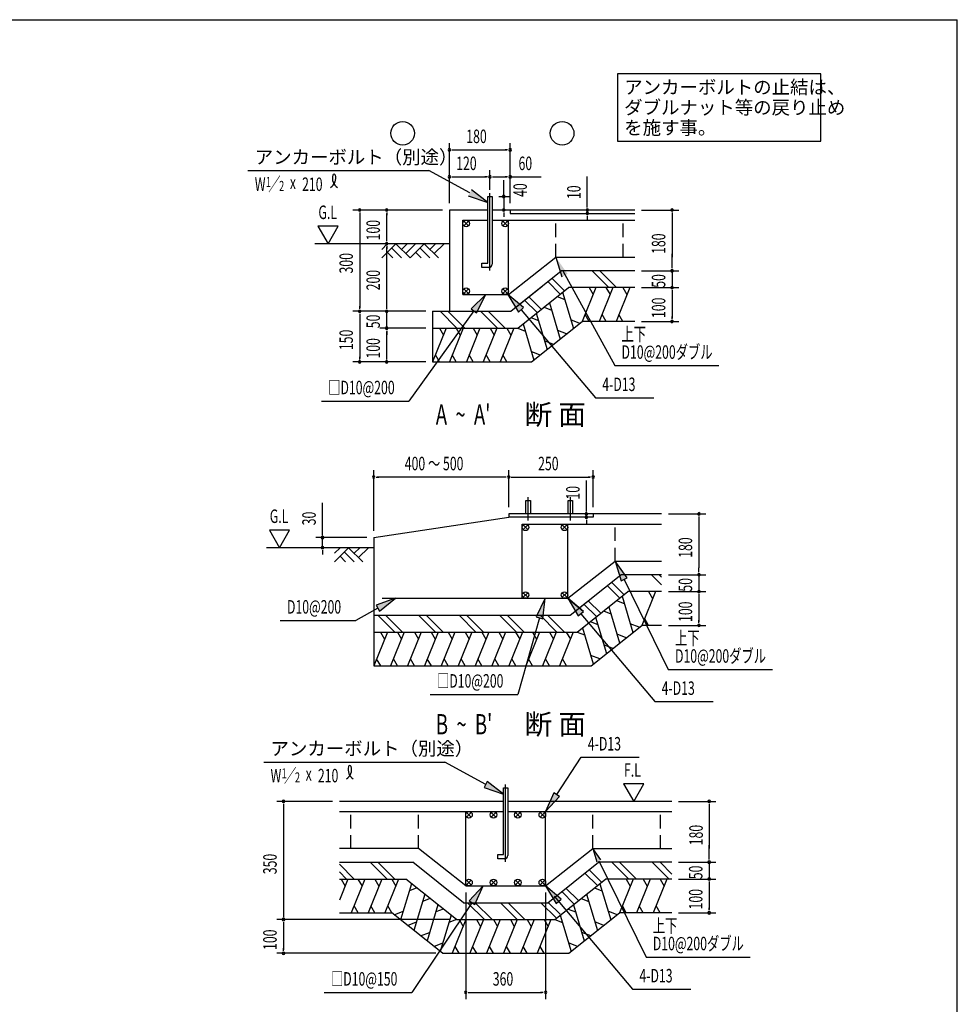
# Model space of a CAD drawing. Extents: x 868 to 32764, y 310 to 22484.
# Drawn here: x 21656 to 32764, y 10818 to 22484 of the extents above; entities that cross this region are included whole.
import ezdxf

# ---------------------------------------------------------------- set-up
doc = ezdxf.new("R2010")
doc.units = 0
doc.header["$LTSCALE"] = 80
doc.header["$MEASUREMENT"] = 0
doc.linetypes.add('1PL-M', pattern=[15, 12, -1, 1, -1])
doc.linetypes.add('HIDE-L', pattern=[3, 2, -1])
for name, color, linetype in [('HATCH', 2, 'CONTINUOUS'), ('HIKIDASHI', 6, 'CONTINUOUS'), ('KISO_U', 6, 'CONTINUOUS'), ('SUNPOU', 4, 'CONTINUOUS'), ('U1', 3, 'CONTINUOUS'), ('U3', 6, 'CONTINUOUS'), ('WAKUSEN-01', 50, 'CONTINUOUS')]:
    doc.layers.add(name, color=color, linetype=linetype)
doc.styles.add('00', font='ROMANS', dxfattribs={"width": 0.666667, "bigfont": 'BIGFONT'})
doc.styles.add('01', font='ROMANS', dxfattribs={"height": 3, "bigfont": 'BIGFONT'})

msp = doc.modelspace()

# ---------------------------------------------------------------- linework, layer by layer
at = {"layer": 'HATCH'}
for p, q in [((28088, 19255), (28217, 18826)), ((28483, 19309), (28321, 18909)), ((28402, 19309), (28450, 19227)), ((28683, 19309), (28521, 18909)), ((28602, 19309), (28650, 19227)), ((28883, 19309), (28721, 18909)), ((28802, 19309), (28850, 19227)), ((28024, 19204), (28113, 19169)), ((27868, 19079), (27957, 19044)), ((27932, 19130), (28060, 18700)), ((27712, 18954), (27801, 18920)), ((27776, 19005), (27904, 18575)), ((28292, 18886), (28186, 18927)), ((28403, 18909), (28355, 18992)), ((28603, 18909), (28555, 18992)), ((28803, 18909), (28755, 18992)), ((26709, 18829), (26548, 18429)), ((26628, 18829), (26676, 18747)), ((26909, 18829), (26748, 18429)), ((26828, 18829), (26876, 18747)), ((27109, 18829), (26948, 18429)), ((27028, 18829), (27076, 18747)), ((27309, 18829), (27148, 18429)), ((27228, 18829), (27276, 18747)), ((27509, 18829), (27348, 18429)), ((27428, 18829), (27476, 18747)), ((27556, 18829), (27645, 18795)), ((27619, 18880), (27749, 18451)), ((28136, 18761), (28030, 18802)), ((27980, 18636), (27874, 18678)), ((27824, 18511), (27717, 18553)), ((26629, 18429), (26581, 18512)), ((26829, 18429), (26781, 18512)), ((27029, 18429), (26981, 18512)), ((27229, 18429), (27181, 18512)), ((27429, 18429), (27381, 18512)), ((28792, 15654), (28921, 15225)), ((29187, 15708), (29025, 15308)), ((29105, 15708), (29153, 15626)), ((28635, 15529), (28764, 15099)), ((28728, 15603), (28817, 15568)), ((28479, 15404), (28608, 14975)), ((28572, 15478), (28661, 15444)), ((28416, 15353), (28505, 15319)), ((28996, 15285), (28890, 15326)), ((29107, 15308), (29059, 15391)), ((26013, 15228), (25851, 14828)), ((25932, 15228), (25980, 15146)), ((26213, 15228), (26051, 14828)), ((26132, 15228), (26180, 15146)), ((26413, 15228), (26251, 14828)), ((26332, 15228), (26380, 15146)), ((26613, 15228), (26451, 14828)), ((26532, 15228), (26580, 15146)), ((26813, 15228), (26651, 14828)), ((26732, 15228), (26780, 15146)), ((27013, 15228), (26851, 14828)), ((26932, 15228), (26980, 15146)), ((27213, 15228), (27051, 14828)), ((27132, 15228), (27180, 15146)), ((27413, 15228), (27251, 14828)), ((27332, 15228), (27380, 15146)), ((27613, 15228), (27451, 14828)), ((27532, 15228), (27580, 15146)), ((27813, 15228), (27651, 14828)), ((27732, 15228), (27780, 15146)), ((28013, 15228), (27851, 14828)), ((27932, 15228), (27980, 15146)), ((28213, 15228), (28051, 14828)), ((28132, 15228), (28180, 15146)), ((28259, 15228), (28349, 15194)), ((28323, 15279), (28452, 14850)), ((28840, 15160), (28733, 15202)), ((28684, 15035), (28577, 15077)), ((28528, 14910), (28421, 14952)), ((25933, 14828), (25885, 14911)), ((26133, 14828), (26085, 14911)), ((26333, 14828), (26285, 14911)), ((26533, 14828), (26485, 14911)), ((26733, 14828), (26685, 14911)), ((26933, 14828), (26885, 14911)), ((27133, 14828), (27085, 14911)), ((27333, 14828), (27285, 14911)), ((27533, 14828), (27485, 14911)), ((27733, 14828), (27685, 14911)), ((27933, 14828), (27885, 14911)), ((28133, 14828), (28085, 14911)), ((25545, 12302), (25444, 12051)), ((25464, 12302), (25512, 12219)), ((25745, 12302), (25584, 11902)), ((25664, 12302), (25712, 12219)), ((25945, 12302), (25784, 11902)), ((25864, 12302), (25912, 12219)), ((26145, 12302), (25984, 11902)), ((26064, 12302), (26112, 12219)), ((28924, 12302), (28762, 11902)), ((28842, 12302), (28890, 12219)), ((29124, 12302), (28962, 11902)), ((29042, 12302), (29090, 12219)), ((29324, 12302), (29162, 11902)), ((29242, 12302), (29290, 12219)), ((26299, 12247), (26169, 11818)), ((26362, 12196), (26273, 12162)), ((28465, 12196), (28554, 12162)), ((28528, 12247), (28658, 11818)), ((26455, 12122), (26326, 11693)), ((26518, 12071), (26429, 12037)), ((28309, 12071), (28398, 12037)), ((28372, 12122), (28501, 11693)), ((25665, 11902), (25617, 11984)), ((25865, 11902), (25817, 11984)), ((26065, 11902), (26017, 11984)), ((26094, 11878), (26201, 11920)), ((26611, 11997), (26482, 11568)), ((26674, 11947), (26585, 11912)), ((28152, 11947), (28242, 11912)), ((28216, 11997), (28345, 11568)), ((28733, 11878), (28626, 11920)), ((28843, 11902), (28796, 11984)), ((28843, 11902), (28796, 11984)), ((29043, 11902), (28996, 11984)), ((29243, 11902), (29196, 11984)), ((26251, 11753), (26357, 11795)), ((26767, 11872), (26638, 11443)), ((26831, 11822), (26741, 11787)), ((26942, 11822), (26781, 11422)), ((26861, 11822), (26909, 11739)), ((27150, 11822), (26988, 11422)), ((27069, 11822), (27116, 11739)), ((27350, 11822), (27188, 11422)), ((27269, 11822), (27316, 11739)), ((27550, 11822), (27388, 11422)), ((27469, 11822), (27516, 11739)), ((27750, 11822), (27588, 11422)), ((27669, 11822), (27716, 11739)), ((27950, 11822), (27788, 11422)), ((27869, 11822), (27916, 11739)), ((27996, 11822), (28085, 11787)), ((28060, 11872), (28189, 11443)), ((28576, 11753), (28470, 11795)), ((26406, 11628), (26513, 11670)), ((28421, 11628), (28314, 11670)), ((26562, 11504), (26669, 11545)), ((26862, 11422), (26814, 11504)), ((27070, 11422), (27022, 11504)), ((27270, 11422), (27222, 11504)), ((27470, 11422), (27422, 11504)), ((27670, 11422), (27622, 11504)), ((27870, 11422), (27822, 11504)), ((28264, 11504), (28158, 11545))]:
    msp.add_line(p, q, dxfattribs=at)
at = {"layer": 'HIKIDASHI'}
for p, q in [((31149, 21844), (28738, 21844)), ((28738, 21844), (28738, 21044)), ((31149, 21044), (31149, 21844)), ((28738, 21044), (31149, 21044)), ((24361, 20696), (26505, 20696)), ((26990, 20431), (26505, 20696)), ((27201, 20317), (27009, 20467)), ((26971, 20396), (27201, 20317)), ((28007, 19669), (28077, 19436)), ((28089, 19509), (28706, 18386)), ((27177, 19229), (27004, 19058)), ((27069, 19011), (27177, 19229)), ((27441, 19229), (27565, 19020)), ((27626, 19072), (27441, 19229)), ((27037, 19035), (26268, 17966)), ((27004, 19058), (27069, 19011)), ((27565, 19020), (27626, 19072)), ((27596, 19046), (28478, 18004)), ((28706, 18386), (29940, 18386)), ((25231, 17966), (26268, 17966)), ((28478, 18004), (29167, 18004)), ((28852, 15871), (28710, 16068)), ((28710, 16068), (28780, 15835)), ((28780, 15835), (28852, 15871)), ((28816, 15853), (29340, 14785)), ((26108, 15628), (25879, 15546)), ((25879, 15546), (25918, 15477)), ((25918, 15477), (26108, 15628)), ((27880, 15628), (27776, 15409)), ((27853, 15387), (27880, 15628)), ((28330, 15471), (28144, 15628)), ((28150, 15628), (28274, 15419)), ((28336, 15471), (28150, 15628)), ((25899, 15512), (25640, 15367)), ((27776, 15409), (27853, 15387)), ((28274, 15419), (28336, 15471)), ((28305, 15445), (29181, 14404)), ((24743, 15367), (25640, 15367)), ((27815, 15398), (27557, 14490)), ((29340, 14785), (30575, 14785)), ((26520, 14490), (27557, 14490)), ((29181, 14404), (29870, 14404)), ((24548, 13688), (26692, 13688)), ((27177, 13424), (26692, 13688)), ((28018, 13303), (28307, 13745)), ((28307, 13745), (28995, 13745)), ((27196, 13459), (27158, 13388)), ((27387, 13309), (27196, 13459)), ((27158, 13388), (27387, 13309)), ((27985, 13324), (27887, 13102)), ((28052, 13281), (27985, 13324)), ((27887, 13102), (28052, 13281)), ((28542, 12530), (28447, 12662)), ((28447, 12662), (28494, 12506)), ((28518, 12518), (29077, 11378)), ((27147, 12222), (26981, 12044)), ((27047, 12000), (27147, 12222)), ((28072, 12064), (27887, 12222)), ((27887, 12222), (28011, 12012)), ((27014, 12022), (26301, 10959)), ((26981, 12044), (27047, 12000)), ((27990, 12099), (28918, 10997)), ((28011, 12012), (28072, 12064)), ((29077, 11378), (30312, 11378)), ((28918, 10997), (29606, 10997)), ((25264, 10959), (26301, 10959))]:
    msp.add_line(p, q, dxfattribs=at)
for centre, radius, start, end in [((25380, 20638), 15.9, 15.1404, 164.8596), ((25269, 20610), 133, 301.7712, 15.1404), ((25493, 20608), 133, 164.8596, 237.5045), ((25456, 13602), 133, 301.7712, 15.1404), ((25680, 13600), 133, 164.8596, 237.5045), ((25567, 13630), 15.9, 15.1404, 164.8596)]:
    msp.add_arc(centre, radius, start, end, dxfattribs=at)
for points in [[(26971, 20396), (27009, 20467), (27201, 20317)], [(28148, 19472), (28077, 19436), (28007, 19669)], [(27069, 19011), (27004, 19058), (27177, 19229)], [(27626, 19072), (27565, 19020), (27441, 19229)], [(28852, 15871), (28780, 15835), (28710, 16068)], [(25918, 15477), (25879, 15546), (26108, 15628)], [(27853, 15387), (27776, 15409), (27880, 15628)], [(28336, 15471), (28274, 15419), (28150, 15628)], [(27158, 13388), (27196, 13459), (27387, 13309)], [(27985, 13324), (28052, 13281), (27887, 13102)], [(28542, 12530), (28494, 12506), (28447, 12662)], [(27047, 12000), (26981, 12044), (27147, 12222)], [(28072, 12064), (28011, 12012), (27887, 12222)]]:
    msp.add_solid(points, dxfattribs=at)
at = {"layer": 'KISO_U'}
for p, q in [((28637, 19309), (28437, 19509)), ((28728, 19309), (28528, 19509)), ((28060, 19232), (27912, 19380)), ((28110, 19273), (27962, 19421)), ((27785, 19013), (27638, 19161)), ((27836, 19053), (27688, 19201)), ((26837, 18829), (26637, 19029)), ((26928, 18829), (26728, 19029)), ((27317, 18829), (27117, 19029)), ((27408, 18829), (27208, 19029)), ((29261, 15788), (29141, 15908)), ((29261, 15879), (29231, 15908)), ((28763, 15632), (28615, 15779)), ((28814, 15672), (28666, 15820)), ((28489, 15412), (28341, 15560)), ((28539, 15452), (28391, 15600)), ((26105, 15224), (25901, 15428)), ((26196, 15224), (25991, 15428)), ((26585, 15224), (26381, 15428)), ((26676, 15224), (26471, 15428)), ((27065, 15224), (26861, 15428)), ((27156, 15224), (26951, 15428)), ((27545, 15224), (27341, 15428)), ((27636, 15224), (27431, 15428)), ((28021, 15228), (27821, 15428)), ((28111, 15228), (27911, 15428)), ((26009, 12302), (25809, 12502)), ((26100, 12302), (25900, 12502)), ((28871, 12302), (28671, 12502)), ((28962, 12302), (28762, 12502)), ((29351, 12302), (29151, 12502)), ((29383, 12360), (29242, 12502)), ((25620, 12302), (25444, 12477)), ((25529, 12302), (25444, 12387)), ((28500, 12225), (28352, 12373)), ((28550, 12265), (28402, 12413)), ((28226, 12005), (28078, 12153)), ((28276, 12046), (28128, 12193)), ((27166, 11817), (26962, 12022)), ((27252, 11822), (27052, 12022)), ((27555, 11817), (27351, 12022)), ((27646, 11817), (27442, 12022)), ((28014, 11839), (27831, 12022)), ((28059, 11884), (27918, 12026))]:
    msp.add_line(p, q, dxfattribs=at)
at = {"layer": 'SUNPOU'}
for p, q in [((26747, 20309), (26747, 21022)), ((27467, 20309), (27467, 21022)), ((26777, 20942), (26807, 20942)), ((26787, 20942), (27427, 20942)), ((27437, 20942), (27407, 20942)), ((26747, 20309), (26747, 20702)), ((27227, 20469), (27227, 20702)), ((27227, 20469), (27227, 20702)), ((27467, 20309), (27467, 20702)), ((26777, 20622), (26807, 20622)), ((26787, 20622), (27187, 20622)), ((27197, 20622), (27167, 20622)), ((27257, 20622), (27287, 20622)), ((27267, 20622), (27427, 20622)), ((27391, 20389), (27391, 20582)), ((27437, 20622), (27407, 20622)), ((27467, 20622), (27834, 20622)), ((28381, 20269), (28381, 20627)), ((27391, 20419), (27391, 20449)), ((27333, 20389), (27471, 20389)), ((27391, 20389), (27391, 20229)), ((26667, 20229), (25604, 20229)), ((25684, 20199), (25684, 20169)), ((25684, 20189), (25684, 19069)), ((26667, 20229), (25924, 20229)), ((26004, 20199), (26004, 20169)), ((26004, 19869), (26004, 20189)), ((27387, 20229), (27311, 20229)), ((27391, 20199), (27391, 20169)), ((27391, 20189), (27391, 20149)), ((28381, 20259), (28381, 20289)), ((28381, 20189), (28381, 20229)), ((29022, 20229), (29465, 20229)), ((29385, 20199), (29385, 20169)), ((29385, 20189), (29385, 19669)), ((28381, 20159), (28381, 20129)), ((28381, 20149), (28381, 20109)), ((25429, 20037), (25189, 20037)), ((25189, 20037), (25309, 19829)), ((25309, 19829), (25429, 20037)), ((26004, 19859), (26004, 19889)), ((26004, 19799), (26004, 19769)), ((26004, 19069), (26004, 19789)), ((29385, 19669), (29385, 19709)), ((29385, 19539), (29385, 19689)), ((29385, 19539), (29385, 19689)), ((29022, 19509), (29465, 19509)), ((29022, 19509), (29465, 19509)), ((29385, 19509), (29385, 19309)), ((27544, 19086), (27844, 19326)), ((29022, 19309), (29465, 19309)), ((29022, 19309), (29465, 19309)), ((29385, 19279), (29385, 19249)), ((29385, 19279), (29385, 19249)), ((29385, 19269), (29385, 18949)), ((29385, 19269), (29385, 19229)), ((26467, 19029), (25604, 19029)), ((26467, 19029), (25604, 19029)), ((25684, 19059), (25684, 19089)), ((26467, 19029), (25924, 19029)), ((26467, 19029), (25924, 19029)), ((26004, 19069), (26004, 19109)), ((26004, 19059), (26004, 19089)), ((26004, 19059), (26004, 19089)), ((26004, 18829), (26004, 19029)), ((25684, 18999), (25684, 18969)), ((25684, 18989), (25684, 18469)), ((29022, 18909), (29465, 18909)), ((29385, 18939), (29385, 18969)), ((26467, 18829), (25924, 18829)), ((26467, 18829), (25924, 18829)), ((26004, 18799), (26004, 18769)), ((26004, 18799), (26004, 18769)), ((26004, 18469), (26004, 18789)), ((26004, 18789), (26004, 18749)), ((25684, 18459), (25684, 18489)), ((26004, 18459), (26004, 18489)), ((26467, 18429), (25604, 18429)), ((26467, 18429), (25924, 18429)), ((25850, 16428), (25850, 17145)), ((25880, 17065), (25910, 17065)), ((27410, 17065), (25890, 17065)), ((27420, 17065), (27390, 17065)), ((27450, 16708), (27450, 17145)), ((27450, 16708), (27450, 17145)), ((27480, 17065), (27510, 17065)), ((27490, 17065), (28410, 17065)), ((28420, 17065), (28390, 17065)), ((28450, 16708), (28450, 17145)), ((28370, 16668), (28370, 17026)), ((25244, 16388), (25244, 16761)), ((28370, 16658), (28370, 16688)), ((28370, 16588), (28370, 16628)), ((29341, 16628), (29783, 16628)), ((29703, 16598), (29703, 16568)), ((29703, 16588), (29703, 15988)), ((28370, 16558), (28370, 16528)), ((28370, 16548), (28370, 16508)), ((24614, 16436), (24734, 16228)), ((24854, 16436), (24614, 16436)), ((24734, 16228), (24854, 16436)), ((25770, 16348), (25164, 16348)), ((25244, 16378), (25244, 16408)), ((25244, 16228), (25244, 16348)), ((25244, 16198), (25244, 16168)), ((25244, 16188), (25244, 16148)), ((29703, 15948), (29703, 15988)), ((29341, 15908), (29783, 15908)), ((29341, 15908), (29783, 15908)), ((29703, 15938), (29703, 15968)), ((29703, 15938), (29703, 15968)), ((29703, 15908), (29703, 15708)), ((28247, 15485), (28548, 15725)), ((29341, 15708), (29783, 15708)), ((29341, 15708), (29783, 15708)), ((29703, 15678), (29703, 15648)), ((29703, 15678), (29703, 15648)), ((29703, 15668), (29703, 15628)), ((29703, 15668), (29703, 15348)), ((29341, 15308), (29783, 15308)), ((29703, 15338), (29703, 15368)), ((28810, 13429), (28930, 13222)), ((29050, 13429), (28810, 13429)), ((28930, 13222), (29050, 13429)), ((25364, 13222), (24701, 13222)), ((24781, 13192), (24781, 11852)), ((25364, 13222), (24922, 13222)), ((29463, 13222), (29905, 13222)), ((29825, 13192), (29825, 13162)), ((29825, 13182), (29825, 12662)), ((29825, 12662), (29825, 12702)), ((29825, 12532), (29825, 12682)), ((29825, 12532), (29825, 12682)), ((29463, 12502), (29905, 12502)), ((29463, 12502), (29905, 12502)), ((29825, 12502), (29825, 12302)), ((29463, 12302), (29905, 12302)), ((29463, 12302), (29905, 12302)), ((29825, 12272), (29825, 12242)), ((29825, 12272), (29825, 12242)), ((29825, 12262), (29825, 12222)), ((29825, 12262), (29825, 11942)), ((26940, 12142), (26940, 10879)), ((27887, 12142), (27887, 10879)), ((29463, 11902), (29905, 11902)), ((29825, 11932), (29825, 11962)), ((26751, 11822), (24701, 11822)), ((26751, 11822), (24701, 11822)), ((24781, 11792), (24781, 11762)), ((24781, 11792), (24781, 11762)), ((24781, 11782), (24781, 11462)), ((24781, 11782), (24781, 11742)), ((24781, 11452), (24781, 11482)), ((26585, 11422), (24701, 11422)), ((26970, 10959), (27000, 10959)), ((26980, 10959), (27847, 10959)), ((27857, 10959), (27827, 10959))]:
    msp.add_line(p, q, dxfattribs=at)
at = {"layer": 'SUNPOU', "color": 3}
for p, q in [((27721, 18429), (28321, 18909)), ((28425, 14828), (29025, 15308)), ((26665, 11422), (26065, 11902)), ((28162, 11422), (28762, 11902))]:
    msp.add_line(p, q, dxfattribs=at)
at = {"layer": 'SUNPOU'}
for centre, start, end in [((26747, 20942), 0, 180), ((26747, 20942), 180, 0), ((27467, 20942), 0, 180), ((27467, 20942), 180, 0), ((26747, 20622), 0, 180), ((26747, 20622), 180, 0), ((27227, 20622), 0, 180), ((27227, 20622), 0, 180), ((27227, 20622), 180, 0), ((27227, 20622), 180, 0), ((27467, 20622), 0, 180), ((27467, 20622), 180, 0), ((27391, 20389), 90, 270), ((27391, 20389), 270, 90), ((25684, 20229), 90, 270), ((25684, 20229), 270, 90), ((26004, 20229), 90, 270), ((26004, 20229), 270, 90), ((27391, 20229), 90, 270), ((27391, 20229), 270, 90), ((28381, 20229), 90, 270), ((28381, 20189), 90, 270), ((28381, 20229), 270, 90), ((28381, 20189), 270, 90), ((29385, 20229), 90, 270), ((29385, 20229), 270, 90), ((26004, 19829), 90, 270), ((26004, 19829), 90, 270), ((26004, 19829), 270, 90), ((26004, 19829), 270, 90), ((29385, 19509), 90, 270), ((29385, 19509), 90, 270), ((29385, 19509), 270, 90), ((29385, 19509), 270, 90), ((29385, 19309), 90, 270), ((29385, 19309), 90, 270), ((29385, 19309), 270, 90), ((29385, 19309), 270, 90), ((25684, 19029), 90, 270), ((25684, 19029), 90, 270), ((25684, 19029), 270, 90), ((25684, 19029), 270, 90), ((26004, 19029), 90, 270), ((26004, 19029), 90, 270), ((26004, 19029), 270, 90), ((26004, 19029), 270, 90), ((29385, 18909), 90, 270), ((29385, 18909), 270, 90), ((26004, 18829), 90, 270), ((26004, 18829), 90, 270), ((26004, 18829), 270, 90), ((26004, 18829), 270, 90), ((25684, 18429), 90, 270), ((25684, 18429), 270, 90), ((26004, 18429), 90, 270), ((26004, 18429), 270, 90), ((25850, 17065), 0, 180), ((25850, 17065), 180, 0), ((27450, 17065), 0, 180), ((27450, 17065), 0, 180), ((27450, 17065), 180, 0), ((27450, 17065), 180, 0), ((28450, 17065), 0, 180), ((28450, 17065), 180, 0), ((28370, 16628), 90, 270), ((28370, 16588), 90, 270), ((28370, 16628), 270, 90), ((28370, 16588), 270, 90), ((29703, 16628), 90, 270), ((29703, 16628), 270, 90), ((25244, 16348), 90, 270), ((25244, 16348), 270, 90), ((25244, 16228), 90, 270), ((25244, 16228), 270, 90), ((29703, 15908), 90, 270), ((29703, 15908), 90, 270), ((29703, 15908), 270, 90), ((29703, 15908), 270, 90), ((29703, 15708), 90, 270), ((29703, 15708), 90, 270), ((29703, 15708), 270, 90), ((29703, 15708), 270, 90), ((29703, 15308), 90, 270), ((29703, 15308), 270, 90), ((24781, 13222), 90, 270), ((24781, 13222), 270, 90), ((29825, 13222), 90, 270), ((29825, 13222), 270, 90), ((29825, 12502), 90, 270), ((29825, 12502), 90, 270), ((29825, 12502), 270, 90), ((29825, 12502), 270, 90), ((29825, 12302), 90, 270), ((29825, 12302), 90, 270), ((29825, 12302), 270, 90), ((29825, 12302), 270, 90), ((29825, 11902), 90, 270), ((29825, 11902), 270, 90), ((24781, 11822), 90, 270), ((24781, 11822), 90, 270), ((24781, 11822), 270, 90), ((24781, 11822), 270, 90), ((24781, 11422), 90, 270), ((24781, 11422), 270, 90), ((26940, 10959), 0, 180), ((27887, 10959), 0, 180), ((26940, 10959), 180, 0), ((27887, 10959), 180, 0)]:
    msp.add_arc(centre, 15, start, end, dxfattribs=at)
at = {"layer": 'U1', "color": 6, "linetype": '1PL-M'}
for p, q in [((27227, 19512), (27227, 20429)), ((27680, 16551), (27680, 16828)), ((28180, 16551), (28180, 16828)), ((27413, 12504), (27413, 13422))]:
    msp.add_line(p, q, dxfattribs=at)
at = {"layer": 'U1'}
for p, q in [((27201, 19601), (27201, 20389)), ((27201, 20389), (27253, 20389)), ((27253, 20389), (27253, 19589)), ((26747, 20229), (26747, 19029)), ((27201, 20229), (26747, 20229)), ((28942, 20229), (27253, 20229)), ((27467, 20229), (27467, 20189)), ((27467, 20189), (28942, 20189)), ((27133, 19549), (27133, 19601)), ((27133, 19601), (27201, 19601)), ((27213, 19549), (27133, 19549)), ((27473, 19029), (28073, 19509)), ((28942, 19509), (28073, 19509)), ((27556, 18829), (28156, 19309)), ((28942, 19309), (28156, 19309)), ((26547, 19029), (27473, 19029)), ((26547, 19029), (26547, 18429)), ((28942, 18909), (28321, 18909)), ((26547, 18829), (27556, 18829)), ((26547, 18429), (27721, 18429)), ((27654, 16788), (27706, 16788)), ((27654, 16628), (27654, 16788)), ((27706, 16788), (27706, 16628)), ((28154, 16788), (28206, 16788)), ((28154, 16628), (28154, 16788)), ((28206, 16788), (28206, 16628)), ((25850, 16348), (27450, 16588)), ((29261, 16628), (27450, 16628)), ((27450, 16628), (27450, 16588)), ((28450, 16588), (27450, 16588)), ((28450, 16628), (28450, 16588)), ((25850, 16348), (25850, 14828)), ((28177, 15428), (28777, 15908)), ((29261, 15908), (28777, 15908)), ((28259, 15228), (28859, 15708)), ((29261, 15708), (28859, 15708)), ((25850, 15428), (28177, 15428)), ((29261, 15308), (29025, 15308)), ((25850, 15228), (28259, 15228)), ((25850, 14828), (28425, 14828)), ((27387, 12594), (27387, 13382)), ((27387, 13382), (27439, 13382)), ((27439, 13382), (27439, 12582)), ((27387, 13222), (25444, 13222)), ((29383, 13222), (27439, 13222)), ((25444, 12502), (26313, 12502)), ((26913, 12022), (26313, 12502)), ((27319, 12542), (27319, 12594)), ((27319, 12594), (27387, 12594)), ((27399, 12542), (27319, 12542)), ((27913, 12022), (28513, 12502)), ((29383, 12502), (28513, 12502)), ((25444, 12302), (26231, 12302)), ((26831, 11822), (26231, 12302)), ((27996, 11822), (28596, 12302)), ((29383, 12302), (28596, 12302)), ((26913, 12022), (27913, 12022)), ((25444, 11902), (26065, 11902)), ((29383, 11902), (28762, 11902)), ((26831, 11822), (27996, 11822)), ((26665, 11422), (28162, 11422))]:
    msp.add_line(p, q, dxfattribs=at)
at = {"layer": 'U1', "color": 4}
for p, q in [((26907, 19229), (26907, 20109)), ((26907, 20109), (27201, 20109)), ((27253, 20109), (28942, 20109)), ((27447, 19229), (27447, 20109)), ((27447, 19229), (28007, 19669)), ((28007, 19669), (28942, 19669)), ((26907, 19229), (27447, 19229)), ((27610, 16508), (29261, 16508)), ((27610, 15628), (27610, 16508)), ((28150, 15628), (28150, 16508)), ((28150, 15628), (28710, 16068)), ((28710, 16068), (29261, 16068)), ((25950, 15628), (28150, 15628)), ((25444, 13102), (27387, 13102)), ((26940, 12222), (26940, 13102)), ((27439, 13102), (29383, 13102)), ((27887, 12222), (27887, 13102)), ((26380, 12662), (25444, 12662)), ((26940, 12222), (26380, 12662)), ((27887, 12222), (28447, 12662)), ((28447, 12662), (29383, 12662)), ((26940, 12222), (27887, 12222))]:
    msp.add_line(p, q, dxfattribs=at)
at = {"layer": 'U1', "color": 6}
for p, q in [((26918, 20043), (26973, 20098)), ((26973, 20043), (26918, 20098)), ((27435, 20043), (27380, 20098)), ((27380, 20043), (27435, 20098)), ((26918, 19241), (26973, 19296)), ((26973, 19241), (26918, 19296)), ((27380, 19241), (27435, 19296)), ((27435, 19241), (27380, 19296)), ((27622, 16442), (27677, 16497)), ((27677, 16442), (27622, 16497)), ((28139, 16442), (28084, 16497)), ((28084, 16442), (28139, 16497)), ((27622, 15640), (27677, 15695)), ((27677, 15640), (27622, 15695)), ((28084, 15640), (28139, 15695)), ((28139, 15640), (28084, 15695)), ((26951, 13035), (27006, 13090)), ((27006, 13035), (26951, 13090)), ((27296, 13035), (27241, 13090)), ((27241, 13035), (27296, 13090)), ((27531, 13035), (27586, 13090)), ((27586, 13035), (27531, 13090)), ((27876, 13035), (27821, 13090)), ((27821, 13035), (27876, 13090)), ((26951, 12233), (27006, 12288)), ((27006, 12233), (26951, 12288)), ((27241, 12233), (27296, 12288)), ((27296, 12233), (27241, 12288)), ((27586, 12233), (27531, 12288)), ((27531, 12233), (27586, 12288)), ((27821, 12233), (27876, 12288)), ((27876, 12233), (27821, 12288))]:
    msp.add_line(p, q, dxfattribs=at)
at = {"layer": 'U1', "color": 4, "linetype": 'HIDE-L'}
for p, q in [((28007, 19669), (28007, 20109)), ((28807, 19669), (28807, 20109)), ((28710, 16068), (28710, 16508)), ((25580, 12662), (25580, 13102)), ((26380, 12662), (26380, 13102)), ((28447, 12662), (28447, 13102)), ((29247, 12662), (29247, 13102))]:
    msp.add_line(p, q, dxfattribs=at)
at = {"layer": 'U1', "color": 6}
for centre in [(26946, 20070), (27408, 20070), (26946, 19268), (27408, 19268), (27649, 16469), (28111, 16469), (27649, 15667), (28111, 15667), (26979, 13063), (27269, 13063), (27558, 13063), (27848, 13063), (26979, 12261), (27269, 12261), (27558, 12261), (27848, 12261)]:
    msp.add_circle(centre, 39, dxfattribs=at)
at = {"layer": 'U1'}
for centre in [(27213, 19589), (27399, 12582)]:
    msp.add_arc(centre, 40, 270, 0, dxfattribs=at)
at = {"layer": 'U3'}
for p, q in [((26747, 19829), (25154, 19829)), ((25945, 19661), (26113, 19829)), ((25945, 19763), (26011, 19829)), ((26011, 19728), (26078, 19661)), ((26062, 19779), (26179, 19661)), ((26113, 19829), (26281, 19661)), ((26179, 19763), (26246, 19829)), ((26230, 19712), (26347, 19829)), ((26281, 19661), (26449, 19829)), ((26347, 19728), (26414, 19661)), ((26398, 19779), (26515, 19661)), ((26449, 19829), (26617, 19661)), ((26515, 19763), (26582, 19829)), ((26566, 19712), (26683, 19829)), ((25850, 16228), (24579, 16228)), ((25385, 16060), (25553, 16228)), ((25385, 16162), (25451, 16228)), ((25553, 16228), (25721, 16060)), ((25619, 16162), (25685, 16228)), ((25670, 16111), (25787, 16228)), ((25451, 16127), (25517, 16060)), ((25502, 16178), (25619, 16060))]:
    msp.add_line(p, q, dxfattribs=at)
for centre in [(26193, 21138), (28082, 21138)]:
    msp.add_circle(centre, 140, dxfattribs=at)
at = {"layer": 'WAKUSEN-01'}
for p in [(868, 22484), (868, 22484), (32764, 828)]:
    msp.add_line(p, (32764, 22484), dxfattribs=at)

# ---------------------------------------------------------------- texts
at = {"layer": 'HIKIDASHI', "style": '01'}
for s, p in [('アンカーボルトの止結は、', (28818, 21604)), ('ダブルナット等の戻り止め', (28818, 21364)), ('を施す事。', (28818, 21124)), ('アンカーボルト（別途）', (24441, 20776)), ('アンカーボルト（別途）', (24628, 13768))]:
    msp.add_text(s, height=160, dxfattribs=at).set_placement(p)
at = {"layer": 'HIKIDASHI', "style": '00'}
for s, height, width, p in [('W ／', 159.2, 0.67, (24441, 20456)), ('1', 119, 0.67, (24574, 20503)), ('2', 119, 0.67, (24730, 20455)), ('x', 159, 0.67, (24857, 20476)), ('210', 159.2, 0.67, (25002, 20455)), ('上下', 160, 0.666667, (28786, 18678)), ('D10@200ダブル', 160, 0.666667, (28786, 18466)), ('□D10@200', 160, 0.666667, (25311, 18046)), ('4-D13', 160, 0.666667, (28558, 18084)), ('D10@200', 160, 0.666667, (24823, 15447)), ('上下', 160, 0.666667, (29420, 15077)), ('D10@200ダブル', 160, 0.666667, (29420, 14865)), ('□D10@200', 160, 0.666667, (26600, 14570)), ('4-D13', 160, 0.666667, (29261, 14484)), ('4-D13', 160, 0.666667, (28387, 13825)), ('W ／', 159.2, 0.67, (24628, 13448)), ('1', 119, 0.67, (24760, 13495)), ('2', 119, 0.67, (24917, 13447)), ('x', 159, 0.67, (25044, 13468)), ('210', 159.2, 0.67, (25189, 13448)), ('上下', 160, 0.666667, (29157, 11670)), ('D10@200ダブル', 160, 0.666667, (29157, 11458)), ('□D10@150', 160, 0.666667, (25344, 11039)), ('4-D13', 160, 0.666667, (28998, 11077))]:
    msp.add_text(s, height=height, dxfattribs=dict(at, width=width)).set_placement(p)
at = {"layer": 'SUNPOU', "style": '00'}
for s, height, width, p in [('180', 160, 0.666667, (26947, 21022)), ('120', 160, 0.666667, (26827, 20702)), ('60', 160, 0.666667, (27566, 20702)), ('G.L', 160, 0.67, (25195, 20122)), ("A  ~  A'", 240, 0.67, (26586, 17686)), ('400 ～ 500', 160, 0.666667, (26218, 17145)), ('250', 160, 0.666667, (27798, 17145)), ('G.L', 160, 0.67, (24619, 16521)), ("B  ~  B'", 240, 0.67, (26587, 14016)), ('F.L', 160, 0.67, (28815, 13514)), ('360', 160, 0.666667, (27261, 11039))]:
    msp.add_text(s, height=height, dxfattribs=dict(at, width=width)).set_placement(p)
at = {"layer": 'SUNPOU', "style": '00', "width": 0.666667}
for s, p in [('40', (27665, 20384)), ('10', (28301, 20359)), ('100', (25924, 19869)), ('180', (29305, 19709)), ('300', (25604, 19477)), ('200', (25924, 19277)), ('50', (29305, 19308)), ('100', (29305, 18949)), ('50', (25924, 18828)), ('150', (25604, 18569)), ('100', (25924, 18469)), ('10', (28290, 16798)), ('30', (25164, 16493)), ('180', (29623, 16108)), ('50', (29623, 15707)), ('100', (29623, 15348)), ('180', (29749, 12702)), ('350', (24701, 12359)), ('50', (29745, 12300)), ('100', (29745, 11942)), ('100', (24701, 11462))]:
    msp.add_text(s, height=160, rotation=90, dxfattribs=at).set_placement(p)
at = {"layer": 'SUNPOU', "style": '01'}
for p in [(27636, 17686), (27637, 14016)]:
    msp.add_text('断 面', height=240, dxfattribs=at).set_placement(p)

doc.saveas('drawing.dxf')
